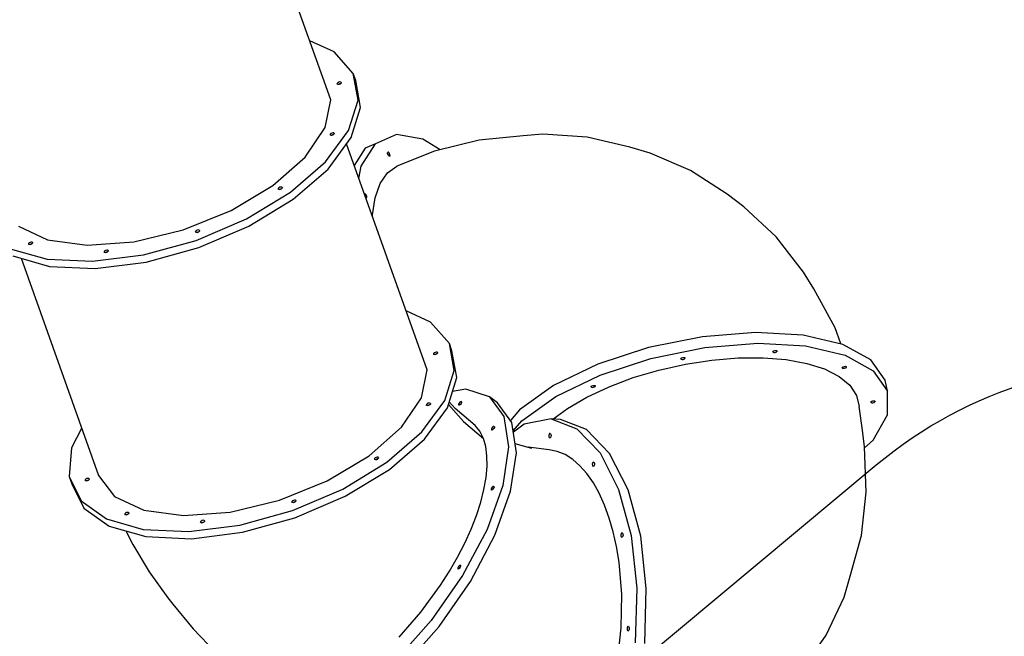
# Model space of a CAD drawing. Units: millimetres. Extents: x -7240 to 17854, y -14726 to 6286.
# Drawn here: x 354 to 2597, y -11234 to -9829 of the extents above; entities that cross this region are included whole.
import ezdxf

# ---------------------------------------------------------------- set-up
doc = ezdxf.new("R2010")
doc.units = ezdxf.units.MM
doc.styles.get("Standard").update_dxf_attribs({"font": 'arial.ttf'})
doc.dimstyles.new('Kopia ISO-25', dxfattribs={"dimtxt": 300, "dimasz": 120, "dimexe": 1.25, "dimexo": 0.625, "dimgap": 100, "dimtad": 1, "dimlfac": 0.001, "dimrnd": 0.1, "dimtxsty": 'Standard', "dimblk": 'ARCHTICK', "dimcen": 2.5, "dimadec": 0, "dimazin": 0, "dimtfac": 1, "dimtmove": 0, "dimatfit": 3, "dimfxl": 1, "dimarcsym": 0})

# ---------------------------------------------------------------- blocks, each defined once
blk = doc.blocks.new('_ArchTick')
at = {"color": 0, "linetype": 'ByBlock', "const_width": 0.15}
blk.add_lwpolyline([(-0.5, -0.5), (0.5, 0.5)], dxfattribs=at)
blk = doc.blocks.new('*D7')
at = {"color": 0, "lineweight": -2}
for p, q in [((5.9, 1693.4), (-6763.7, 1693.4)), ((-6762.5, 1693.4), (-6762.5, -14660)), ((2050.5, -14660), (-6763.7, -14660))]:
    blk.add_line(p, q, dxfattribs=at)
at = {"layer": 'Defpoints', "color": 0}
for p in [(6.5, 1693.4), (-6762.5, -14660), (2051.1, -14660)]:
    blk.add_point(p, dxfattribs=at)
at = {"color": 0, "lineweight": -2, "xscale": 120, "yscale": 120, "zscale": 120}
for p, rotation in [((-6762.5, 1693.4), 90), ((-6762.5, -14660), 270)]:
    blk.add_blockref('_ArchTick', p, dxfattribs=dict(at, rotation=rotation))
at = {"color": 0, "insert": (-7042.8, -6483.3), "char_height": 300, "attachment_point": 5, "rotation": 90}
blk.add_mtext('16,4m', dxfattribs=at)
blk = doc.blocks.new('*D9')
at = {"color": 0, "lineweight": -2}
for p, q in [((27.4, 161.7), (-5870.4, 161.7)), ((-5869.1, 161.7), (-5869.1, -12521.8)), ((1865, -12521.8), (-5870.4, -12521.8))]:
    blk.add_line(p, q, dxfattribs=at)
at = {"layer": 'Defpoints', "color": 0}
for p in [(28.1, 161.7), (-5869.1, -12521.8), (1865.7, -12521.8)]:
    blk.add_point(p, dxfattribs=at)
at = {"color": 0, "lineweight": -2, "xscale": 120, "yscale": 120, "zscale": 120}
for p, rotation in [((-5869.1, 161.7), 90), ((-5869.1, -12521.8), 270)]:
    blk.add_blockref('_ArchTick', p, dxfattribs=dict(at, rotation=rotation))
at = {"color": 0, "insert": (-6149.4, -6180), "char_height": 300, "attachment_point": 5, "rotation": 90}
blk.add_mtext('12,7m', dxfattribs=at)

msp = doc.modelspace()

# ---------------------------------------------------------------- linework, layer by layer
for p, q in [((1062.524, -10010.974), (885.096, -9512.873)), ((1070.433, -9902.155), (1014.643, -9876.555)), ((1113.348, -9950.901), (1070.433, -9902.155)), ((1124.495, -10011.972), (1113.348, -9950.901)), ((1119.196, -9967.318), (1113.348, -9950.901)), ((1077.231, -9973.613), (1077.039, -9974.987)), ((1078.107, -9975.905), (1077.039, -9974.987)), ((1078.631, -9972.151), (1077.231, -9973.613)), ((1080.148, -9976.121), (1078.107, -9975.905)), ((1080.864, -9970.992), (1078.631, -9972.151)), ((1082.616, -9975.576), (1080.148, -9976.121)), ((1082.326, -9975.096), (1080.502, -9976.042)), ((1080.502, -9976.042), (1082.326, -9975.096)), ((1083.332, -9970.447), (1080.864, -9970.992)), ((1084.44, -9974.629), (1082.326, -9975.096)), ((1082.326, -9975.096), (1084.44, -9974.629)), ((1084.849, -9974.417), (1082.616, -9975.576)), ((1085.373, -9970.662), (1083.332, -9970.447)), ((1086.249, -9972.954), (1084.849, -9974.417)), ((1086.44, -9971.58), (1085.373, -9970.662)), ((1086.44, -9971.58), (1086.249, -9972.954)), ((1130.343, -10028.388), (1119.196, -9967.318)), ((1049.609, -10074.376), (1062.524, -10010.974)), ((1103.048, -10080.836), (1124.495, -10011.972)), ((1108.896, -10097.253), (1130.343, -10028.388)), ((1004.298, -10141.571), (1049.609, -10074.376)), ((1050.598, -10152.388), (1103.048, -10080.836)), ((1061.047, -10089.602), (1060.855, -10090.976)), ((1061.923, -10091.894), (1060.855, -10090.976)), ((1062.447, -10088.139), (1061.047, -10089.602)), ((1063.964, -10092.109), (1061.923, -10091.894)), ((1064.68, -10086.98), (1062.447, -10088.139)), ((1066.432, -10091.564), (1063.964, -10092.109)), ((1066.142, -10091.084), (1064.318, -10092.031)), ((1064.318, -10092.031), (1066.142, -10091.084)), ((1067.147, -10086.436), (1064.68, -10086.98)), ((1068.256, -10090.618), (1066.142, -10091.084)), ((1066.142, -10091.084), (1068.256, -10090.618)), ((1068.665, -10090.406), (1066.432, -10091.564)), ((1069.188, -10086.651), (1067.147, -10086.436)), ((1070.064, -10088.943), (1068.665, -10090.406)), ((1070.256, -10087.569), (1069.188, -10086.651)), ((1070.256, -10087.569), (1070.064, -10088.943)), ((1212.008, -10090.248), (1164.017, -10111.089)), ((1272.081, -10101.004), (1212.008, -10090.248)), ((1501.173, -10092.925), (1400.313, -10102.79)), ((1545.544, -10089.768), (1501.173, -10092.925)), ((1647.043, -10096.104), (1545.544, -10089.768)), ((1056.445, -10168.805), (1108.896, -10097.253)), ((1281.814, -10626.599), (1098.371, -10111.611)), ((1131.666, -10161.982), (1164.017, -10111.089)), ((1164.017, -10111.089), (1140.842, -10121.586)), ((1311.668, -10125.303), (1272.081, -10101.004)), ((1400.313, -10102.79), (1299.154, -10128.481)), ((1744.239, -10118.806), (1647.043, -10096.104)), ((1140.842, -10121.586), (1115.901, -10160.822)), ((1191.901, -10131.619), (1192.525, -10130.494)), ((1192.017, -10133.652), (1191.901, -10131.619)), ((1192.841, -10136.05), (1192.017, -10133.652)), ((1193.722, -10130.58), (1192.525, -10130.494)), ((1194.153, -10138.17), (1192.841, -10136.05)), ((1195.17, -10131.853), (1193.722, -10130.58)), ((1195.6, -10139.443), (1194.153, -10138.17)), ((1196.481, -10133.973), (1195.17, -10131.853)), ((1196.797, -10139.529), (1195.6, -10139.443)), ((1197.305, -10136.371), (1196.481, -10133.973)), ((1196.797, -10139.529), (1197.421, -10138.405)), ((1197.421, -10138.405), (1197.305, -10136.371)), ((1299.154, -10128.481), (1212.663, -10162.207)), ((1790.141, -10132.913), (1744.239, -10118.806)), ((1882.02, -10171.913), (1790.141, -10132.913)), ((930.617, -10206.589), (1004.298, -10141.571)), ((971.033, -10221.321), (1050.598, -10152.388)), ((1126.41, -10190.325), (1131.666, -10161.982)), ((1191.527, -10177.873), (1212.663, -10162.207)), ((976.881, -10237.738), (1056.445, -10168.805)), ((1175.012, -10202.067), (1191.527, -10177.873)), ((1965.856, -10226.233), (1882.02, -10171.913)), ((835.113, -10263.653), (930.617, -10206.589)), ((1163.534, -10234.179), (1175.012, -10202.067)), ((870.255, -10282.521), (971.033, -10221.321)), ((942.896, -10213.038), (942.704, -10214.412)), ((943.772, -10215.33), (942.704, -10214.412)), ((944.296, -10211.575), (942.896, -10213.038)), ((945.813, -10215.545), (943.772, -10215.33)), ((946.529, -10210.417), (944.296, -10211.575)), ((948.281, -10215.001), (945.813, -10215.545)), ((947.991, -10214.521), (946.167, -10215.467)), ((946.167, -10215.467), (947.991, -10214.521)), ((948.997, -10209.872), (946.529, -10210.417)), ((950.105, -10214.054), (947.991, -10214.521)), ((947.991, -10214.521), (950.105, -10214.054)), ((950.514, -10213.842), (948.281, -10215.001)), ((951.038, -10210.087), (948.997, -10209.872)), ((951.914, -10212.379), (950.514, -10213.842)), ((952.106, -10211.005), (951.038, -10210.087)), ((952.106, -10211.005), (951.914, -10212.379)), ((1139.279, -10226.453), (1139.863, -10225.401)), ((1141.059, -10225.487), (1139.863, -10225.401)), ((1142.507, -10226.76), (1141.059, -10225.487)), ((1143.819, -10228.88), (1142.507, -10226.76)), ((1144.643, -10231.278), (1143.819, -10228.88)), ((2003.921, -10255.266), (1965.856, -10226.233)), ((876.103, -10298.938), (976.881, -10237.738)), ((1142.938, -10234.35), (1141.706, -10233.266)), ((1144.134, -10234.436), (1142.938, -10234.35)), ((1144.134, -10234.436), (1144.758, -10233.311)), ((1144.758, -10233.311), (1144.643, -10231.278)), ((1157.382, -10273.4), (1163.534, -10234.179)), ((726.272, -10307.692), (835.113, -10263.653)), ((1157.327, -10277.121), (1157.382, -10273.4)), ((2077.371, -10323.191), (2003.921, -10255.266)), ((755.739, -10331.451), (870.255, -10282.521)), ((350.563, -10299.045), (417.176, -10330.269)), ((613.764, -10334.793), (726.272, -10307.692)), ((754.437, -10310.847), (754.246, -10312.222)), ((755.313, -10313.139), (754.246, -10312.222)), ((755.837, -10309.385), (754.437, -10310.847)), ((757.355, -10313.355), (755.313, -10313.139)), ((758.07, -10308.226), (755.837, -10309.385)), ((759.822, -10312.81), (757.355, -10313.355)), ((759.532, -10312.33), (757.708, -10313.277)), ((757.708, -10313.277), (759.532, -10312.33)), ((760.538, -10307.681), (758.07, -10308.226)), ((761.646, -10311.863), (759.532, -10312.33)), ((759.532, -10312.33), (761.646, -10311.863)), ((762.055, -10311.651), (759.822, -10312.81)), ((762.579, -10307.897), (760.538, -10307.681)), ((761.587, -10347.867), (876.103, -10298.938)), ((763.455, -10310.189), (762.055, -10311.651)), ((763.647, -10308.814), (762.579, -10307.897)), ((763.647, -10308.814), (763.455, -10310.189)), ((373.894, -10338.643), (373.702, -10340.017)), ((374.77, -10340.935), (373.702, -10340.017)), ((375.293, -10337.18), (373.894, -10338.643)), ((376.811, -10341.15), (374.77, -10340.935)), ((377.526, -10336.021), (375.293, -10337.18)), ((379.278, -10340.605), (376.811, -10341.15)), ((378.988, -10340.125), (377.164, -10341.072)), ((377.164, -10341.072), (378.988, -10340.125)), ((379.994, -10335.476), (377.526, -10336.021)), ((381.102, -10339.659), (378.988, -10340.125)), ((378.988, -10340.125), (381.102, -10339.659)), ((381.511, -10339.446), (379.278, -10340.605)), ((382.035, -10335.692), (379.994, -10335.476)), ((382.911, -10337.984), (381.511, -10339.446)), ((383.103, -10336.61), (382.035, -10335.692)), ((383.103, -10336.61), (382.911, -10337.984)), ((417.176, -10330.269), (507.588, -10342.548)), ((507.588, -10342.548), (613.764, -10334.793)), ((635.977, -10364.48), (755.739, -10331.451)), ((2139.809, -10403.921), (2077.371, -10323.191)), ((332.053, -10350.559), (415.976, -10374.403)), ((519.852, -10379.161), (635.977, -10364.48)), ((546.168, -10356.822), (545.976, -10358.196)), ((547.044, -10359.114), (545.976, -10358.196)), ((547.568, -10355.359), (546.168, -10356.822)), ((549.085, -10359.329), (547.044, -10359.114)), ((549.801, -10354.2), (547.568, -10355.359)), ((551.553, -10358.785), (549.085, -10359.329)), ((551.263, -10358.305), (549.439, -10359.251)), ((549.439, -10359.251), (551.263, -10358.305)), ((552.269, -10353.656), (549.801, -10354.2)), ((553.377, -10357.838), (551.263, -10358.305)), ((551.263, -10358.305), (553.377, -10357.838)), ((553.786, -10357.626), (551.553, -10358.785)), ((554.31, -10353.871), (552.269, -10353.656)), ((555.186, -10356.163), (553.786, -10357.626)), ((555.377, -10354.789), (554.31, -10353.871)), ((555.377, -10354.789), (555.186, -10356.163)), ((641.825, -10380.897), (761.587, -10347.867)), ((337.901, -10366.976), (421.824, -10390.819)), ((356.643, -10372.301), (532.958, -10867.277)), ((415.976, -10374.403), (519.852, -10379.161)), ((525.7, -10395.577), (641.825, -10380.897)), ((421.824, -10390.819), (525.7, -10395.577)), ((2162.809, -10441.467), (2139.809, -10403.921)), ((2211.584, -10530.801), (2162.809, -10441.467)), ((1289.724, -10517.779), (1233.933, -10492.18)), ((1332.639, -10566.526), (1289.724, -10517.779)), ((2029.969, -10541.096), (1909.515, -10550.874)), ((2139.184, -10547.109), (2029.969, -10541.096)), ((2224.975, -10567.496), (2211.584, -10530.801)), ((1343.786, -10627.596), (1332.639, -10566.526)), ((1338.486, -10582.943), (1332.639, -10566.526)), ((1909.515, -10550.874), (1786.755, -10575.717)), ((1914.776, -10575.69), (2035.23, -10565.912)), ((2035.23, -10565.912), (2144.445, -10571.925)), ((2229.059, -10568.467), (2139.184, -10547.109)), ((1296.522, -10589.238), (1296.33, -10590.612)), ((1297.922, -10587.775), (1296.522, -10589.238)), ((1300.155, -10586.617), (1297.922, -10587.775)), ((1302.622, -10586.072), (1300.155, -10586.617)), ((1304.663, -10586.287), (1302.622, -10586.072)), ((1305.539, -10588.579), (1304.14, -10590.042)), ((1305.731, -10587.205), (1304.663, -10586.287)), ((1305.731, -10587.205), (1305.539, -10588.579)), ((1349.634, -10644.013), (1338.486, -10582.943)), ((1786.755, -10575.717), (1670.793, -10613.783)), ((1792.015, -10600.533), (1914.776, -10575.69)), ((2069.679, -10585.392), (2070.226, -10584.209)), ((2069.679, -10585.392), (2070.447, -10586.323)), ((2070.226, -10584.209), (2071.941, -10583.089)), ((2070.447, -10586.323), (2072.323, -10586.752)), ((2071.941, -10583.089), (2074.365, -10582.334)), ((2072.323, -10586.752), (2074.806, -10586.563)), ((2074.365, -10582.334), (2076.847, -10582.146)), ((2074.806, -10586.563), (2077.229, -10585.808)), ((2076.847, -10582.146), (2078.724, -10582.574)), ((2077.229, -10585.808), (2078.944, -10584.689)), ((2078.724, -10582.574), (2079.491, -10583.505)), ((2078.944, -10584.689), (2079.491, -10583.505)), ((2144.445, -10571.925), (2234.32, -10593.283)), ((2292.929, -10603.586), (2229.059, -10568.467)), ((1297.398, -10591.53), (1296.33, -10590.612)), ((1299.439, -10591.745), (1297.398, -10591.53)), ((1301.907, -10591.201), (1299.439, -10591.745)), ((1299.793, -10591.667), (1301.617, -10590.721)), ((1301.617, -10590.721), (1299.793, -10591.667)), ((1301.617, -10590.721), (1303.731, -10590.254)), ((1303.731, -10590.254), (1301.617, -10590.721)), ((1304.14, -10590.042), (1301.907, -10591.201)), ((1676.054, -10638.6), (1792.015, -10600.533)), ((1860.151, -10601.306), (1860.698, -10600.122)), ((1860.151, -10601.306), (1860.919, -10602.237)), ((1860.698, -10600.122), (1862.413, -10599.003)), ((1860.919, -10602.237), (1862.795, -10602.665)), ((1862.413, -10599.003), (1864.836, -10598.248)), ((1862.795, -10602.665), (1865.278, -10602.477)), ((1864.836, -10598.248), (1867.319, -10598.059)), ((1865.278, -10602.477), (1867.701, -10601.722)), ((1867.319, -10598.059), (1869.195, -10598.488)), ((1867.701, -10601.722), (1869.416, -10600.602)), ((1869.195, -10598.488), (1869.963, -10599.419)), ((1869.416, -10600.602), (1869.963, -10599.419)), ((1870.425, -10613.359), (1931.093, -10604.08)), ((1931.093, -10604.08), (1990.566, -10599.204)), ((1990.566, -10599.204), (2047.346, -10598.855)), ((2047.346, -10598.855), (2100.002, -10603.04)), ((2100.002, -10603.04), (2147.206, -10611.656)), ((2147.206, -10611.656), (2187.77, -10624.483)), ((2234.32, -10593.283), (2298.19, -10628.402)), ((2326.057, -10649.861), (2292.929, -10603.586)), ((1268.899, -10690.001), (1281.814, -10626.599)), ((1322.339, -10696.461), (1343.786, -10627.596)), ((1670.793, -10613.783), (1570.23, -10662.25)), ((1751.612, -10644.087), (1810.092, -10626.807)), ((1810.092, -10626.807), (1870.425, -10613.359)), ((2187.77, -10624.483), (2220.672, -10641.201)), ((2228.055, -10621.562), (2228.602, -10620.378)), ((2228.055, -10621.562), (2228.823, -10622.493)), ((2228.602, -10620.378), (2230.317, -10619.259)), ((2228.823, -10622.493), (2230.699, -10622.921)), ((2230.317, -10619.259), (2232.741, -10618.504)), ((2230.699, -10622.921), (2233.182, -10622.733)), ((2232.741, -10618.504), (2235.223, -10618.315)), ((2233.182, -10622.733), (2235.605, -10621.978)), ((2235.223, -10618.315), (2237.1, -10618.744)), ((2235.605, -10621.978), (2237.32, -10620.858)), ((2237.1, -10618.744), (2237.867, -10619.674)), ((2237.32, -10620.858), (2237.867, -10619.674)), ((2298.19, -10628.402), (2331.317, -10674.677)), ((1328.187, -10712.878), (1349.634, -10644.013)), ((1575.491, -10687.066), (1676.054, -10638.6)), ((1696.461, -10664.761), (1751.612, -10644.087)), ((2220.672, -10641.201), (2245.081, -10661.386)), ((2331.317, -10674.677), (2326.057, -10649.861)), ((1370.55, -10670.589), (1339.818, -10675.53)), ((1423.997, -10688.044), (1370.55, -10670.589)), ((1570.23, -10662.25), (1492.524, -10717.521)), ((1646.027, -10688.31), (1696.461, -10664.761)), ((1655.613, -10665.039), (1656.16, -10663.855)), ((1655.613, -10665.039), (1656.381, -10665.969)), ((1656.16, -10663.855), (1657.875, -10662.736)), ((1656.381, -10665.969), (1658.257, -10666.398)), ((1657.875, -10662.736), (1660.299, -10661.98)), ((1658.257, -10666.398), (1660.74, -10666.209)), ((1660.299, -10661.98), (1662.781, -10661.792)), ((1660.74, -10666.209), (1663.163, -10665.454)), ((1662.781, -10661.792), (1664.658, -10662.22)), ((1663.163, -10665.454), (1664.878, -10664.335)), ((1664.658, -10662.22), (1665.425, -10663.151)), ((1664.878, -10664.335), (1665.425, -10663.151)), ((2245.081, -10661.386), (2260.384, -10684.53)), ((2331.246, -10728.676), (2331.317, -10674.677)), ((1223.588, -10757.196), (1268.899, -10690.001)), ((1269.888, -10768.013), (1322.339, -10696.461)), ((1346.097, -10714.363), (1332.49, -10699.062)), ((1356.255, -10700.429), (1354.703, -10702.499)), ((1358.043, -10698.972), (1356.255, -10700.429)), ((1359.586, -10698.52), (1358.043, -10698.972)), ((1360.462, -10700.812), (1359.56, -10702.942)), ((1359.586, -10698.52), (1360.471, -10699.193)), ((1360.471, -10699.193), (1360.462, -10700.812)), ((1442.079, -10701.557), (1423.997, -10688.044)), ((1423.997, -10688.044), (1457.121, -10732.884)), ((1475.203, -10746.396), (1442.079, -10701.557)), ((1497.785, -10742.338), (1575.491, -10687.066)), ((1601.582, -10714.14), (1646.027, -10688.31)), ((2260.384, -10684.53), (2266.194, -10710.05)), ((2292.842, -10700.123), (2293.389, -10698.939)), ((2292.842, -10700.123), (2293.61, -10701.054)), ((2293.389, -10698.939), (2295.104, -10697.82)), ((2293.61, -10701.054), (2295.486, -10701.482)), ((2295.104, -10697.82), (2297.527, -10697.065)), ((2295.486, -10701.482), (2297.969, -10701.294)), ((2297.527, -10697.065), (2300.01, -10696.876)), ((2297.969, -10701.294), (2300.392, -10700.539)), ((2300.01, -10696.876), (2301.886, -10697.305)), ((2300.392, -10700.539), (2302.107, -10699.419)), ((2301.886, -10697.305), (2302.654, -10698.236)), ((2302.107, -10699.419), (2302.654, -10698.236)), ((1275.736, -10784.43), (1328.187, -10712.878)), ((1280.338, -10705.227), (1280.146, -10706.601)), ((1281.214, -10707.519), (1280.146, -10706.601)), ((1281.738, -10703.764), (1280.338, -10705.227)), ((1283.255, -10707.734), (1281.214, -10707.519)), ((1283.97, -10702.605), (1281.738, -10703.764)), ((1285.722, -10707.189), (1283.255, -10707.734)), ((1283.608, -10707.656), (1285.432, -10706.709)), ((1285.432, -10706.709), (1283.608, -10707.656)), ((1286.438, -10702.06), (1283.97, -10702.605)), ((1285.432, -10706.709), (1287.546, -10706.243)), ((1287.546, -10706.243), (1285.432, -10706.709)), ((1287.955, -10706.03), (1285.722, -10707.189)), ((1288.479, -10702.276), (1286.438, -10702.06)), ((1289.355, -10704.568), (1287.955, -10706.03)), ((1289.547, -10703.194), (1288.479, -10702.276)), ((1289.547, -10703.194), (1289.355, -10704.568)), ((1330.461, -10705.577), (1365.015, -10744.431)), ((1391.786, -10753.013), (1346.097, -10714.363)), ((1353.801, -10704.629), (1353.792, -10706.248)), ((1353.792, -10706.248), (1354.677, -10706.921)), ((1354.703, -10702.499), (1353.801, -10704.629)), ((1356.22, -10706.469), (1354.677, -10706.921)), ((1358.007, -10705.013), (1356.22, -10706.469)), ((1359.56, -10702.942), (1358.007, -10705.013)), ((1492.524, -10717.521), (1471.883, -10741.902)), ((1568.366, -10738.569), (1601.582, -10714.14)), ((2274.076, -10763.753), (2266.194, -10710.05)), ((1365.015, -10744.431), (1410.09, -10782.556)), ((1457.121, -10732.884), (1467.466, -10801.782)), ((1485.548, -10815.294), (1475.203, -10746.396)), ((1478.087, -10765.604), (1497.785, -10742.338)), ((1564.273, -10738.344), (1502.935, -10749.869)), ((1586.068, -10739.544), (1564.273, -10738.344)), ((1564.273, -10738.344), (1623.446, -10760.848)), ((1645.242, -10762.048), (1586.068, -10739.544)), ((2297.981, -10786.395), (2331.246, -10728.676)), ((494.718, -10759.925), (471.511, -10804.02)), ((1149.908, -10822.214), (1223.588, -10757.196)), ((1190.324, -10836.946), (1269.888, -10768.013)), ((1402.154, -10766.388), (1391.786, -10753.013)), ((1410.09, -10782.556), (1402.154, -10766.388)), ((1428.533, -10761.468), (1428.524, -10763.087)), ((1428.524, -10763.087), (1429.409, -10763.76)), ((1429.435, -10759.338), (1428.533, -10761.468)), ((1430.953, -10763.308), (1429.409, -10763.76)), ((1430.988, -10757.267), (1429.435, -10759.338)), ((1432.74, -10761.851), (1430.953, -10763.308)), ((1432.775, -10755.811), (1430.988, -10757.267)), ((1434.292, -10759.781), (1432.74, -10761.851)), ((1434.318, -10755.359), (1432.775, -10755.811)), ((1435.194, -10757.651), (1434.292, -10759.781)), ((1434.318, -10755.359), (1435.204, -10756.032)), ((1435.204, -10756.032), (1435.194, -10757.651)), ((1502.935, -10749.869), (1478.505, -10768.392)), ((1623.446, -10760.848), (1676.066, -10815.713)), ((1697.861, -10816.913), (1645.242, -10762.048)), ((2278.275, -10801.95), (2274.076, -10763.753)), ((1196.171, -10853.362), (1275.736, -10784.43)), ((1415.523, -10801.368), (1410.09, -10782.556)), ((1559.929, -10773.389), (1559.444, -10775.854)), ((1559.444, -10775.854), (1559.611, -10778.378)), ((1559.611, -10778.378), (1560.384, -10780.285)), ((1560.934, -10771.643), (1559.929, -10773.389)), ((1560.384, -10780.285), (1561.556, -10781.064)), ((1562.19, -10771.086), (1560.934, -10771.643)), ((1562.812, -10780.507), (1561.556, -10781.064)), ((1562.19, -10771.086), (1563.362, -10771.865)), ((1563.818, -10778.761), (1562.812, -10780.507)), ((1563.362, -10771.865), (1564.135, -10773.772)), ((1564.302, -10776.296), (1563.818, -10778.761)), ((1564.135, -10773.772), (1564.302, -10776.296)), ((2278.352, -10803.927), (2297.981, -10786.395)), ((471.511, -10804.02), (466.313, -10869.599)), ((1418.402, -10822.653), (1415.523, -10801.368)), ((1467.466, -10801.782), (1454.265, -10889.629)), ((1520.955, -10805.302), (1482.469, -10794.791)), ((1559.804, -10808.602), (1512.138, -10802.894)), ((1578.216, -10812.16), (1559.804, -10808.602)), ((1596.223, -10819.427), (1578.216, -10812.16)), ((2282.29, -10905.11), (2278.275, -10801.95)), ((1054.404, -10879.278), (1149.908, -10822.214)), ((1162.187, -10828.663), (1161.995, -10830.037)), ((1163.063, -10830.955), (1161.995, -10830.037)), ((1163.587, -10827.2), (1162.187, -10828.663)), ((1165.104, -10831.17), (1163.063, -10830.955)), ((1165.82, -10826.041), (1163.587, -10827.2)), ((1167.572, -10830.626), (1165.104, -10831.17)), ((1165.458, -10831.092), (1167.282, -10830.146)), ((1167.282, -10830.146), (1165.458, -10831.092)), ((1168.287, -10825.497), (1165.82, -10826.041)), ((1167.282, -10830.146), (1169.396, -10829.679)), ((1169.396, -10829.679), (1167.282, -10830.146)), ((1169.805, -10829.467), (1167.572, -10830.626)), ((1170.329, -10825.712), (1168.287, -10825.497)), ((1171.205, -10828.004), (1169.805, -10829.467)), ((1171.396, -10826.63), (1170.329, -10825.712)), ((1171.396, -10826.63), (1171.205, -10828.004)), ((1418.695, -10846.198), (1418.402, -10822.653)), ((1472.346, -10903.141), (1485.548, -10815.294)), ((1613.64, -10830.333), (1596.223, -10819.427)), ((1630.301, -10844.772), (1613.64, -10830.333)), ((1676.066, -10815.713), (1718.23, -10898.869)), ((1740.025, -10900.069), (1697.861, -10816.913)), ((1089.546, -10898.146), (1190.324, -10836.946)), ((1095.394, -10914.563), (1196.171, -10853.362)), ((1416.4, -10871.776), (1418.695, -10846.198)), ((1646.044, -10862.606), (1630.301, -10844.772)), ((1658.825, -10839.143), (1658.341, -10841.608)), ((1658.341, -10841.608), (1658.508, -10844.132)), ((1658.508, -10844.132), (1659.28, -10846.039)), ((1659.83, -10837.398), (1658.825, -10839.143)), ((1659.28, -10846.039), (1660.452, -10846.818)), ((1661.087, -10836.84), (1659.83, -10837.398)), ((1661.709, -10846.261), (1660.452, -10846.818)), ((1661.087, -10836.84), (1662.259, -10837.619)), ((1662.714, -10844.515), (1661.709, -10846.261)), ((1662.259, -10837.619), (1663.031, -10839.526)), ((1663.198, -10842.05), (1662.714, -10844.515)), ((1663.031, -10839.526), (1663.198, -10842.05)), ((466.313, -10869.599), (493.599, -10925.024)), ((466.313, -10869.599), (472.161, -10886.015)), ((503.066, -10876.806), (502.874, -10878.18)), ((503.942, -10879.098), (502.874, -10878.18)), ((504.466, -10875.343), (503.066, -10876.806)), ((505.983, -10879.313), (503.942, -10879.098)), ((506.698, -10874.184), (504.466, -10875.343)), ((508.45, -10878.768), (505.983, -10879.313)), ((506.336, -10879.235), (508.16, -10878.288)), ((508.16, -10878.288), (506.336, -10879.235)), ((509.166, -10873.639), (506.698, -10874.184)), ((508.16, -10878.288), (510.274, -10877.822)), ((510.274, -10877.822), (508.16, -10878.288)), ((510.683, -10877.609), (508.45, -10878.768)), ((511.207, -10873.855), (509.166, -10873.639)), ((512.083, -10876.147), (510.683, -10877.609)), ((512.275, -10874.773), (511.207, -10873.855)), ((512.275, -10874.773), (512.083, -10876.147)), ((532.958, -10867.277), (569.854, -10914.67)), ((945.562, -10923.317), (1054.404, -10879.278)), ((1411.538, -10899.141), (1416.4, -10871.776)), ((1660.719, -10883.663), (1646.044, -10862.606)), ((472.161, -10886.015), (499.446, -10941.44)), ((975.03, -10947.076), (1089.546, -10898.146)), ((1404.157, -10928.03), (1411.538, -10899.141)), ((1454.265, -10889.629), (1418.496, -10989.909)), ((1427.736, -10898.08), (1427.726, -10899.698)), ((1427.726, -10899.698), (1428.612, -10900.372)), ((1428.637, -10895.95), (1427.736, -10898.08)), ((1430.155, -10899.92), (1428.612, -10900.372)), ((1430.19, -10893.879), (1428.637, -10895.95)), ((1431.942, -10898.463), (1430.155, -10899.92)), ((1431.977, -10892.422), (1430.19, -10893.879)), ((1433.495, -10896.392), (1431.942, -10898.463)), ((1433.52, -10891.97), (1431.977, -10892.422)), ((1434.396, -10894.262), (1433.495, -10896.392)), ((1433.52, -10891.97), (1434.406, -10892.644)), ((1434.406, -10892.644), (1434.396, -10894.262)), ((1436.578, -11003.422), (1472.346, -10903.141)), ((1674.184, -10907.738), (1660.719, -10883.663)), ((1718.23, -10898.869), (1746.811, -11004.15)), ((1768.606, -11005.35), (1740.025, -10900.069)), ((493.599, -10925.024), (551.344, -10966.184)), ((569.854, -10914.67), (636.467, -10945.893)), ((833.055, -10950.418), (945.562, -10923.317)), ((975.128, -10925.01), (973.728, -10926.472)), ((977.361, -10923.851), (975.128, -10925.01)), ((979.829, -10923.306), (977.361, -10923.851)), ((981.87, -10923.521), (979.829, -10923.306)), ((980.878, -10963.492), (1095.394, -10914.563)), ((982.746, -10925.814), (981.346, -10927.276)), ((982.938, -10924.439), (981.87, -10923.521)), ((982.938, -10924.439), (982.746, -10925.814)), ((1686.31, -10934.601), (1674.184, -10907.738)), ((2271.465, -11003.926), (2282.29, -10905.11)), ((499.446, -10941.44), (557.192, -10982.601)), ((636.467, -10945.893), (726.879, -10958.173)), ((855.268, -10980.105), (975.03, -10947.076)), ((973.728, -10926.472), (973.536, -10927.846)), ((974.604, -10928.764), (973.536, -10927.846)), ((976.645, -10928.98), (974.604, -10928.764)), ((979.113, -10928.435), (976.645, -10928.98)), ((976.999, -10928.902), (978.823, -10927.955)), ((978.823, -10927.955), (976.999, -10928.902)), ((978.823, -10927.955), (980.937, -10927.488)), ((980.937, -10927.488), (978.823, -10927.955)), ((981.346, -10927.276), (979.113, -10928.435)), ((1394.329, -10958.163), (1404.157, -10928.03)), ((1696.978, -10963.995), (1686.31, -10934.601)), ((551.344, -10966.184), (635.267, -10990.027)), ((593.184, -10954.267), (592.993, -10955.642)), ((594.06, -10956.56), (592.993, -10955.642)), ((594.584, -10952.805), (593.184, -10954.267)), ((596.102, -10956.775), (594.06, -10956.56)), ((596.817, -10951.646), (594.584, -10952.805)), ((598.569, -10956.23), (596.102, -10956.775)), ((596.455, -10956.697), (598.279, -10955.75)), ((598.279, -10955.75), (596.455, -10956.697)), ((599.285, -10951.101), (596.817, -10951.646)), ((598.279, -10955.75), (600.393, -10955.284)), ((600.393, -10955.284), (598.279, -10955.75)), ((600.802, -10955.071), (598.569, -10956.23)), ((601.326, -10951.317), (599.285, -10951.101)), ((602.202, -10953.609), (600.802, -10955.071)), ((602.394, -10952.235), (601.326, -10951.317)), ((602.394, -10952.235), (602.202, -10953.609)), ((726.879, -10958.173), (833.055, -10950.418)), ((766.859, -10970.984), (765.459, -10972.447)), ((769.092, -10969.825), (766.859, -10970.984)), ((771.559, -10969.281), (769.092, -10969.825)), ((773.6, -10969.496), (771.559, -10969.281)), ((774.668, -10970.414), (773.6, -10969.496)), ((774.668, -10970.414), (774.476, -10971.788)), ((861.116, -10996.522), (980.878, -10963.492)), ((1382.147, -10989.251), (1394.329, -10958.163)), ((1706.087, -10995.634), (1696.978, -10963.995)), ((557.192, -10982.601), (641.115, -11006.444)), ((635.267, -10990.027), (739.143, -10994.785)), ((739.143, -10994.785), (855.268, -10980.105)), ((765.459, -10972.447), (765.267, -10973.821)), ((766.335, -10974.739), (765.267, -10973.821)), ((768.376, -10974.954), (766.335, -10974.739)), ((770.844, -10974.409), (768.376, -10974.954)), ((768.73, -10974.876), (770.554, -10973.929)), ((770.554, -10973.929), (768.73, -10974.876)), ((770.554, -10973.929), (772.668, -10973.463)), ((772.668, -10973.463), (770.554, -10973.929)), ((773.077, -10973.251), (770.844, -10974.409)), ((774.476, -10971.788), (773.077, -10973.251)), ((1418.496, -10989.909), (1362.813, -11095.186)), ((1367.728, -11020.994), (1382.147, -10989.251)), ((595.646, -10993.526), (611.286, -11024.216)), ((641.115, -11006.444), (744.991, -11011.202)), ((744.991, -11011.202), (861.116, -10996.522)), ((1380.894, -11108.699), (1436.578, -11003.422)), ((1713.55, -11029.214), (1706.087, -10995.634)), ((1724.045, -11000.111), (1723.561, -11002.576)), ((1723.561, -11002.576), (1723.727, -11005.101)), ((1723.727, -11005.101), (1724.5, -11007.008)), ((1725.05, -10998.366), (1724.045, -11000.111)), ((1724.5, -11007.008), (1725.672, -11007.787)), ((1726.307, -10997.808), (1725.05, -10998.366)), ((1726.929, -11007.229), (1725.672, -11007.787)), ((1726.307, -10997.808), (1727.478, -10998.587)), ((1727.934, -11005.484), (1726.929, -11007.229)), ((1727.478, -10998.587), (1728.251, -11000.495)), ((1728.418, -11003.019), (1727.934, -11005.484)), ((1728.251, -11000.495), (1728.418, -11003.019)), ((1746.811, -11004.15), (1759.689, -11123.745)), ((1781.484, -11124.945), (1768.606, -11005.35)), ((2246.011, -11096.473), (2271.465, -11003.926)), ((611.286, -11024.216), (648.959, -11086.354)), ((1351.212, -11053.087), (1367.728, -11020.994)), ((1719.294, -11064.412), (1713.55, -11029.214)), ((1332.758, -11085.22), (1351.212, -11053.087)), ((1351.621, -11077.859), (1351.612, -11079.478)), ((1351.612, -11079.478), (1352.497, -11080.151)), ((1352.523, -11075.729), (1351.621, -11077.859)), ((1354.04, -11079.699), (1352.497, -11080.151)), ((1354.076, -11073.658), (1352.523, -11075.729)), ((1355.828, -11078.243), (1354.04, -11079.699)), ((1355.863, -11072.202), (1354.076, -11073.658)), ((1357.38, -11076.172), (1355.828, -11078.243)), ((1357.406, -11071.75), (1355.863, -11072.202)), ((1358.282, -11074.042), (1357.38, -11076.172)), ((1357.406, -11071.75), (1358.291, -11072.423)), ((1358.291, -11072.423), (1358.282, -11074.042)), ((1725.421, -11138.294), (1719.294, -11064.412)), ((648.959, -11086.354), (691.236, -11145.791)), ((1362.813, -11095.186), (1291.345, -11197.651)), ((1312.544, -11117.085), (1332.758, -11085.22)), ((2232.339, -11144.34), (2246.011, -11096.473)), ((1267.626, -11178.785), (1312.544, -11117.085)), ((1309.426, -11211.164), (1380.894, -11108.699)), ((1759.689, -11123.745), (1755.91, -11248.787)), ((1777.705, -11249.987), (1781.484, -11124.945)), ((691.236, -11145.791), (702.489, -11160.038)), ((1724.233, -11214.439), (1725.421, -11138.294)), ((2191.588, -11231.303), (2232.339, -11144.34)), ((702.489, -11160.038), (748.991, -11216.279)), ((1218.188, -11235.816), (1267.626, -11178.785)), ((748.991, -11216.279), (799.708, -11269.351)), ((1291.345, -11197.651), (1209.392, -11289.705)), ((1227.474, -11303.218), (1309.426, -11211.164)), ((1715.775, -11289.922), (1724.233, -11214.439)), ((1738.112, -11213.163), (1737.628, -11215.628)), ((1737.628, -11215.628), (1737.795, -11218.153)), ((1739.117, -11211.418), (1738.112, -11213.163)), ((1740.374, -11210.86), (1739.117, -11211.418)), ((1740.374, -11210.86), (1741.546, -11211.639)), ((1741.546, -11211.639), (1742.318, -11213.547)), ((1742.485, -11216.071), (1742.001, -11218.536)), ((1742.318, -11213.547), (1742.485, -11216.071)), ((1737.795, -11218.153), (1738.567, -11220.06)), ((1738.567, -11220.06), (1739.739, -11220.839)), ((1740.996, -11220.281), (1739.739, -11220.839)), ((1742.001, -11218.536), (1740.996, -11220.281)), ((2161.785, -11273.57), (2191.588, -11231.303))]:
    msp.add_line(p, q)
at = {"elevation": -4323}
msp.add_lwpolyline([(3713.964, -10970.205), (4354.612, -11738.04, -0.41421356), (4227.427, -13146.522), (2691.759, -14427.82, -0.41421356), (1283.276, -14300.634), (642.627, -13532.8, -0.41421356), (769.813, -12124.317), (2305.481, -10843.02, -0.41421356)], format="xyb", close=True, dxfattribs=at)

# ---------------------------------------------------------------- dimensions: what is measured, and where the dimension line sits
for base, p1, p2, picture, middle in [((-6762.49, -14659.986), (6.531, 1693.42, -4323), (2051.11, -14659.986, -4323), '*D7', (-7042.777, -6483.283)), ((-5869.129, -12521.763), (28.054, 161.667), (1865.653, -12521.763), '*D9', (-6149.415, -6180.048))]:
    dim = msp.add_linear_dim(base=base, p1=p1, p2=p2, angle=90, dimstyle='Kopia ISO-25', override={"dimpost": 'm'})
    dim.commit()
    dim.dimension.update_dxf_attribs({"geometry": picture, "text_midpoint": middle})

doc.saveas('drawing.dxf')
